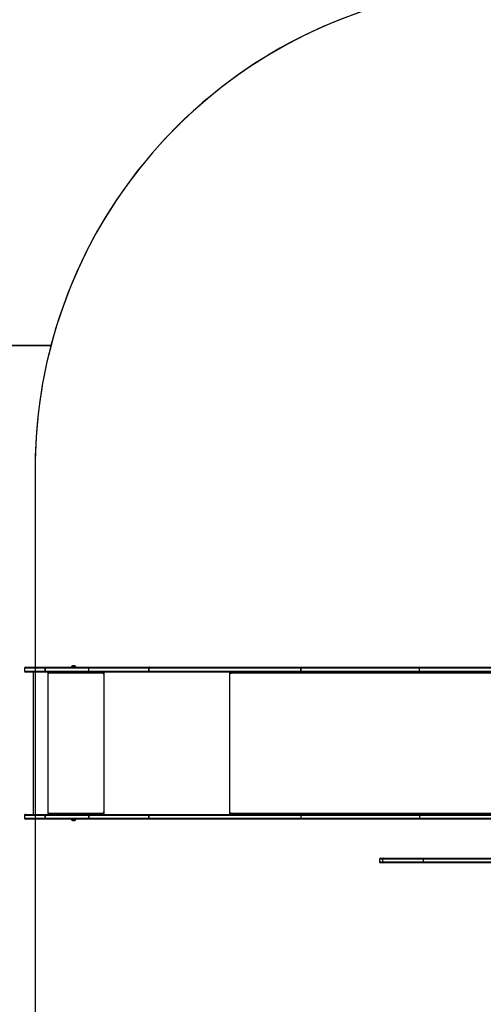
# Model space of a CAD drawing. Units: inches. Extents: x -335 to 1097, y 27 to 725.
# Drawn here: x 144 to 288, y 181 to 487 of the extents above; entities that cross this region are included whole.
import ezdxf

# ---------------------------------------------------------------- set-up
doc = ezdxf.new("R2010")
doc.units = ezdxf.units.IN
doc.header["$MEASUREMENT"] = 0
doc.layers.add('VP-DIM', color=7, linetype='Continuous')
doc.layers.add('VP-HIC', color=6, linetype='Continuous')
doc.layers.add('VP-EQ', color=7, linetype='Continuous', true_color=0x8a3492)
doc.styles.get("Standard").update_dxf_attribs({"font": 'arial.ttf'})
doc.dimstyles.get("Standard").update_dxf_attribs({"dimtxt": 14, "dimasz": 20, "dimexe": 20, "dimexo": 50, "dimgap": 20, "dimtad": 0, "dimdec": 0, "dimzin": 0, "dimdsep": 46, "dimtxsty": 'Standard', "dimcen": -0.09, "dimadec": 0, "dimazin": 0, "dimtfac": 1, "dimtdec": 4, "dimtofl": 0, "dimtmove": 0, "dimatfit": 3, "dimfxl": 70, "dimfxlon": 1, "dimtolj": 1, "dimtzin": 0, "dimarcsym": 0})

# ---------------------------------------------------------------- blocks, each defined once
blk = doc.blocks.new('*D9')
at = {"layer": 'Defpoints', "color": 0}
for p in [(862.6, 705.09), (-57.49, 262.06), (862.6, 261.83)]:
    blk.add_point(p, dxfattribs=at)
at = {"layer": 'VP-DIM', "color": 0, "lineweight": -2}
for p, q in [((-57.49, 635.09), (-57.49, 725.09)), ((862.6, 635.09), (862.6, 725.09)), ((-37.49, 705.09), (382.87, 705.09)), ((842.6, 705.09), (453.71, 705.09))]:
    blk.add_line(p, q, dxfattribs=at)
at = {"layer": 'VP-DIM', "color": 0}
for points in [[(-37.49, 708.43), (-37.49, 701.76), (-57.49, 705.09)], [(842.6, 701.76), (842.6, 708.43), (862.6, 705.09)]]:
    blk.add_solid(points, dxfattribs=at)
at = {"layer": 'VP-DIM', "color": 0, "insert": (418.29, 705.09), "char_height": 14, "attachment_point": 5}
blk.add_mtext('\\A1;920', dxfattribs=at)
blk = doc.blocks.new('*D10')
at = {"layer": 'Defpoints', "color": 0}
for p in [(710.49, 649.03), (145.5, 285.18), (710.49, 252.82)]:
    blk.add_point(p, dxfattribs=at)
at = {"layer": 'VP-DIM', "color": 0, "lineweight": -2}
for p, q in [((145.5, 579.03), (145.5, 669.03)), ((710.49, 579.03), (710.49, 669.03)), ((165.5, 649.03), (392.57, 649.03)), ((690.49, 649.03), (463.41, 649.03))]:
    blk.add_line(p, q, dxfattribs=at)
at = {"layer": 'VP-DIM', "color": 0}
for points in [[(165.5, 652.37), (165.5, 645.7), (145.5, 649.03)], [(690.49, 645.7), (690.49, 652.37), (710.49, 649.03)]]:
    blk.add_solid(points, dxfattribs=at)
at = {"layer": 'VP-DIM', "color": 0, "insert": (427.99, 649.03), "char_height": 14, "attachment_point": 5}
blk.add_mtext('\\A1;570', dxfattribs=at)
blk = doc.blocks.new('3004-1')
at = {"color": 7, "linetype": 'Continuous', "lineweight": 25}
for p, q in [((108.59, 292.73), (108.59, 298.85)), ((109.79, 299.15), (108.89, 299.15)), ((110.09, 298.85), (110.09, 292.73)), ((154.39, 292.73), (154.39, 298.85)), ((155.59, 299.15), (154.69, 299.15)), ((155.89, 298.85), (155.89, 292.73)), ((154.39, 296.45), (110.09, 296.45)), ((108.59, 292.73), (108.59, 292.72)), ((108.59, 279.15), (108.59, 292.72)), ((108.89, 292.76), (108.89, 279.18)), ((109.79, 292.76), (108.89, 292.76)), ((108.89, 292.76), (108.89, 292.76)), ((108.89, 292.76), (109.79, 292.76)), ((109.79, 279.18), (109.79, 292.76)), ((109.79, 292.76), (109.79, 292.76)), ((110.09, 292.72), (110.09, 292.73)), ((110.09, 292.72), (110.09, 279.15)), ((110.59, 291.78), (110.09, 291.78)), ((110.09, 291.76), (110.59, 291.76)), ((110.49, 291.68), (110.49, 274.69)), ((110.49, 291.68), (110.59, 291.68)), ((110.59, 291.76), (110.59, 291.78)), ((154.39, 291.78), (153.89, 291.78)), ((153.89, 291.76), (153.89, 291.78)), ((153.89, 291.76), (154.39, 291.76)), ((153.89, 291.68), (153.99, 291.68)), ((153.99, 274.69), (153.99, 291.68)), ((154.39, 292.73), (154.39, 292.72)), ((154.39, 279.15), (154.39, 292.72)), ((154.69, 292.76), (154.69, 279.18)), ((155.59, 292.76), (154.69, 292.76)), ((154.69, 292.76), (154.69, 292.76)), ((154.69, 292.76), (155.59, 292.76)), ((155.59, 279.18), (155.59, 292.76)), ((155.59, 292.76), (155.59, 292.76)), ((155.89, 292.72), (155.89, 292.73)), ((155.89, 292.72), (155.89, 279.15)), ((108.15, 284.26), (108.15, 283.56)), ((108.15, 283.56), (108.15, 283.56)), ((108.59, 284.61), (108.54, 284.61)), ((108.54, 284.61), (108.54, 283.21)), ((108.54, 283.21), (108.59, 283.21)), ((108.54, 283.21), (108.54, 283.21)), ((155.94, 284.61), (155.89, 284.61)), ((155.89, 283.21), (155.94, 283.21)), ((155.94, 283.91), (155.94, 284.61)), ((155.94, 283.21), (155.94, 283.91)), ((156.33, 283.91), (156.33, 284.26)), ((156.33, 283.56), (156.33, 283.91)), ((108.59, 260.27), (108.59, 279.15)), ((108.89, 279.18), (108.89, 260.45)), ((109.79, 279.18), (108.89, 279.18)), ((108.89, 279.18), (109.79, 279.18)), ((108.89, 279.18), (108.89, 279.18)), ((109.79, 260.45), (109.79, 279.18)), ((109.79, 279.18), (109.79, 279.18)), ((110.09, 279.15), (110.09, 260.27)), ((154.39, 260.27), (154.39, 279.15)), ((154.69, 279.18), (154.69, 260.45)), ((154.69, 279.18), (155.59, 279.18)), ((155.59, 260.45), (155.59, 279.18)), ((155.89, 279.15), (155.89, 260.27)), ((110.29, 274.64), (110.09, 274.64)), ((110.09, 274.59), (110.59, 274.59)), ((110.29, 274.64), (110.29, 274.59)), ((110.59, 274.69), (110.49, 274.69)), ((110.49, 274.66), (110.49, 274.69)), ((110.49, 274.66), (110.59, 274.66)), ((110.59, 274.66), (110.59, 274.69)), ((153.99, 274.69), (153.89, 274.69)), ((153.89, 274.66), (153.89, 274.69)), ((153.89, 274.66), (153.99, 274.66)), ((153.89, 274.59), (154.39, 274.59)), ((153.99, 274.66), (153.99, 274.69)), ((154.19, 274.64), (154.39, 274.64)), ((154.19, 274.64), (154.19, 274.59)), ((108.89, 260.45), (108.89, 260.44)), ((108.89, 260.45), (109.79, 260.45)), ((108.89, 260.44), (108.89, 213.23)), ((109.79, 260.44), (108.89, 260.44)), ((109.79, 260.45), (109.79, 260.44)), ((109.79, 213.23), (109.79, 260.44)), ((154.69, 260.44), (154.69, 260.45)), ((154.69, 260.45), (155.59, 260.45)), ((154.69, 260.44), (154.69, 213.23)), ((155.59, 260.44), (154.69, 260.44)), ((155.59, 260.44), (155.59, 260.45)), ((155.59, 213.23), (155.59, 260.44)), ((108.59, 260.27), (108.59, 260.25)), ((108.59, 213.03), (108.59, 260.25)), ((110.09, 260.25), (110.09, 260.27)), ((110.09, 260.25), (110.09, 213.03)), ((154.39, 260.27), (154.39, 260.25)), ((154.39, 213.03), (154.39, 260.25)), ((155.89, 260.25), (155.89, 260.27)), ((155.89, 260.25), (155.89, 213.03)), ((110.59, 235.11), (110.09, 235.11)), ((110.09, 234.99), (110.25, 234.99)), ((110.49, 235.04), (110.59, 235.04)), ((154.39, 235.11), (153.89, 235.11)), ((153.89, 235.04), (153.99, 235.04)), ((154.23, 234.99), (154.39, 234.99)), ((108.59, 176.11), (108.59, 213.03)), ((108.89, 213.23), (108.89, 176.3)), ((109.79, 213.23), (108.89, 213.23)), ((109.79, 176.3), (109.79, 213.23)), ((110.09, 213.03), (110.09, 176.11)), ((154.39, 176.11), (154.39, 213.03)), ((154.69, 213.23), (154.69, 176.3)), ((155.59, 213.23), (154.69, 213.23)), ((154.69, 213.23), (154.69, 213.23)), ((154.69, 213.23), (155.59, 213.23)), ((155.59, 176.3), (155.59, 213.23)), ((155.59, 213.23), (155.59, 213.23)), ((155.89, 213.03), (155.89, 176.11)), ((94.99, 187.47), (94.99, 188.4)), ((94.99, 174.96), (94.99, 187.47)), ((96.19, 188.7), (95.29, 188.7)), ((95.29, 187.71), (95.29, 175.08)), ((95.29, 187.71), (96.19, 187.71)), ((96.19, 175.08), (96.19, 187.71)), ((96.49, 188.4), (96.49, 187.47)), ((96.49, 187.47), (96.49, 174.96)), ((94.99, 144.5), (94.99, 174.96)), ((95.29, 175.08), (95.29, 144.45)), ((95.29, 175.08), (96.19, 175.08)), ((96.19, 144.45), (96.19, 175.08)), ((96.49, 174.96), (96.49, 144.5)), ((108.59, 145.5), (108.59, 176.11)), ((109.79, 176.3), (108.89, 176.3)), ((110.09, 176.11), (110.09, 145.5)), ((154.39, 145.5), (154.39, 176.11)), ((154.69, 176.3), (155.59, 176.3)), ((155.89, 176.11), (155.89, 145.5))]:
    blk.add_line(p, q, dxfattribs=at)
at = {"color": 8, "linetype": 'Continuous', "lineweight": 25}
for p, q in [((108.89, 299.15), (108.89, 292.76)), ((109.79, 292.76), (109.79, 299.15)), ((154.69, 299.15), (154.69, 292.76)), ((155.59, 292.76), (155.59, 299.15)), ((154.39, 291.88), (110.09, 291.88)), ((154.39, 274.49), (110.09, 274.49)), ((154.39, 235.42), (110.09, 235.42)), ((110.49, 235.04), (110.49, 145.5)), ((110.59, 235.04), (110.59, 235.11)), ((153.89, 235.04), (153.89, 235.11)), ((153.99, 145.5), (153.99, 235.04)), ((95.29, 188.7), (95.29, 187.71)), ((96.19, 187.71), (96.19, 188.7)), ((108.89, 176.3), (108.89, 145.5)), ((109.79, 145.5), (109.79, 176.3)), ((154.69, 176.3), (154.69, 145.5)), ((155.59, 145.5), (155.59, 176.3))]:
    blk.add_line(p, q, dxfattribs=at)
at = {"color": 7, "linetype": 'Continuous', "lineweight": 25, "flags": 128}
for points in [[(108.59, 260.27), (108.59, 260.3), (108.61, 260.34), (108.64, 260.37), (108.68, 260.4), (108.72, 260.42), (108.77, 260.44), (108.83, 260.45), (108.89, 260.45)], [(108.59, 260.25), (108.59, 260.29), (108.61, 260.32), (108.64, 260.36), (108.68, 260.39), (108.72, 260.41), (108.77, 260.43), (108.83, 260.44), (108.89, 260.44)], [(109.79, 260.45), (109.85, 260.45), (109.9, 260.44), (109.95, 260.42), (110, 260.4), (110.04, 260.37), (110.07, 260.34), (110.08, 260.3), (110.09, 260.27)], [(109.79, 260.44), (109.85, 260.44), (109.9, 260.43), (109.95, 260.41), (110, 260.39), (110.04, 260.36), (110.07, 260.32), (110.08, 260.29), (110.09, 260.25)], [(154.39, 260.27), (154.39, 260.3), (154.41, 260.34), (154.44, 260.37), (154.48, 260.4), (154.52, 260.42), (154.57, 260.44), (154.63, 260.45), (154.69, 260.45)], [(154.39, 260.25), (154.39, 260.29), (154.41, 260.32), (154.44, 260.36), (154.48, 260.39), (154.52, 260.41), (154.57, 260.43), (154.63, 260.44), (154.69, 260.44)], [(155.89, 260.27), (155.88, 260.3), (155.87, 260.34), (155.84, 260.37), (155.8, 260.4), (155.75, 260.42), (155.7, 260.44), (155.65, 260.45), (155.59, 260.45)], [(155.59, 260.44), (155.65, 260.44), (155.7, 260.43), (155.75, 260.41), (155.8, 260.39), (155.84, 260.36), (155.87, 260.32), (155.88, 260.29), (155.89, 260.25)], [(110.09, 234.78), (110.1, 234.83), (110.12, 234.88), (110.16, 234.92), (110.21, 234.96), (110.27, 234.99), (110.33, 235.02), (110.41, 235.03), (110.49, 235.04)], [(110.59, 235.04), (110.61, 235.04), (110.62, 235.05), (110.63, 235.06), (110.64, 235.08), (110.63, 235.09), (110.62, 235.1), (110.61, 235.11), (110.59, 235.11)], [(153.89, 235.11), (153.87, 235.11), (153.85, 235.1), (153.84, 235.09), (153.84, 235.08), (153.84, 235.06), (153.85, 235.05), (153.87, 235.04), (153.89, 235.04)], [(153.99, 235.04), (154.07, 235.03), (154.14, 235.02), (154.21, 234.99), (154.27, 234.96), (154.32, 234.92), (154.36, 234.88), (154.38, 234.83), (154.39, 234.78)], [(108.59, 213.03), (108.59, 213.07), (108.61, 213.11), (108.64, 213.14), (108.68, 213.17), (108.72, 213.19), (108.77, 213.21), (108.83, 213.22), (108.89, 213.23)], [(109.79, 213.23), (109.85, 213.22), (109.9, 213.21), (109.95, 213.19), (110, 213.17), (110.04, 213.14), (110.07, 213.11), (110.08, 213.07), (110.09, 213.03)], [(154.39, 213.03), (154.39, 213.07), (154.41, 213.11), (154.44, 213.14), (154.48, 213.17), (154.52, 213.19), (154.57, 213.21), (154.63, 213.22), (154.69, 213.23)], [(154.39, 213.03), (154.39, 213.07), (154.41, 213.11), (154.44, 213.14), (154.48, 213.17), (154.52, 213.19), (154.57, 213.21), (154.63, 213.22), (154.69, 213.23)], [(155.59, 213.23), (155.65, 213.22), (155.7, 213.21), (155.75, 213.19), (155.8, 213.17), (155.84, 213.14), (155.87, 213.11), (155.88, 213.07), (155.89, 213.03)], [(155.59, 213.23), (155.65, 213.22), (155.7, 213.21), (155.75, 213.19), (155.8, 213.17), (155.84, 213.14), (155.87, 213.11), (155.88, 213.07), (155.89, 213.03)], [(94.99, 174.96), (94.99, 174.98), (95.01, 175.01), (95.04, 175.03), (95.08, 175.05), (95.12, 175.06), (95.17, 175.08), (95.23, 175.08), (95.29, 175.08)], [(96.19, 175.08), (96.25, 175.08), (96.3, 175.08), (96.35, 175.06), (96.4, 175.05), (96.44, 175.03), (96.47, 175.01), (96.48, 174.98), (96.49, 174.96)], [(108.59, 176.11), (108.59, 176.15), (108.61, 176.18), (108.64, 176.22), (108.68, 176.25), (108.72, 176.27), (108.77, 176.29), (108.83, 176.3), (108.89, 176.3)], [(109.79, 176.3), (109.85, 176.3), (109.9, 176.29), (109.95, 176.27), (110, 176.25), (110.04, 176.22), (110.07, 176.18), (110.08, 176.15), (110.09, 176.11)], [(154.39, 176.11), (154.39, 176.15), (154.41, 176.18), (154.44, 176.22), (154.48, 176.25), (154.52, 176.27), (154.57, 176.29), (154.63, 176.3), (154.69, 176.3)], [(155.59, 176.3), (155.65, 176.3), (155.7, 176.29), (155.75, 176.27), (155.8, 176.25), (155.84, 176.22), (155.87, 176.18), (155.88, 176.15), (155.89, 176.11)]]:
    blk.add_lwpolyline(points, dxfattribs=at)
at = {"color": 7, "linetype": 'Continuous', "lineweight": 25}
for centre, radius, start, end in [((108.89, 298.85), 0.3, 90, 180), ((109.79, 298.85), 0.3, 0, 90), ((154.69, 298.85), 0.3, 90, 180), ((155.59, 298.85), 0.3, 0, 90), ((108.81, 292.1), 0.662, 83.5826, 109.9776), ((108.81, 292.03), 0.736, 84.2255, 107.8688), ((109.86, 292.1), 0.662, 70.0223, 96.4172), ((109.86, 292.03), 0.736, 72.1312, 95.7743), ((110.39, 290.83), 0.863, 83.4452, 110.454), ((110.59, 291.73), 0.0496, 269.6492, 90.3508), ((110.59, 291.71), 0.0499, 14.455, 90.1903), ((153.89, 291.73), 0.0496, 89.6526, 270.3474), ((153.89, 291.71), 0.0499, 89.8071, 165.5494), ((154.09, 290.83), 0.863, 69.5454, 96.5555), ((154.61, 292.1), 0.662, 83.5831, 109.9771), ((154.61, 292.03), 0.736, 84.2261, 107.8683), ((155.66, 292.1), 0.662, 70.0225, 96.4171), ((155.66, 292.03), 0.736, 72.1314, 95.7742), ((108.65, 284.1), 0.523, 101.8119, 162), ((108.65, 283.72), 0.523, 198, 258.1881), ((155.83, 284.1), 0.523, 18, 78.1881), ((155.83, 283.72), 0.523, 281.8119, 342), ((108.81, 278.52), 0.662, 83.5869, 109.9733), ((108.81, 278.45), 0.731, 84.1777, 107.9977), ((109.86, 278.52), 0.662, 70.0266, 96.4129), ((109.86, 278.45), 0.731, 72.0023, 95.8221), ((110.39, 273.83), 0.863, 83.4452, 110.454), ((110.44, 274.24), 0.431, 83.4244, 110.4682), ((110.59, 274.64), 0.0496, 269.6492, 90.3508), ((110.59, 274.61), 0.0499, 14.455, 90.1903), ((153.89, 274.64), 0.0496, 89.6526, 270.3474), ((153.89, 274.61), 0.0499, 89.8071, 165.5494), ((154.09, 273.83), 0.863, 69.5454, 96.5555), ((154.04, 274.24), 0.431, 69.5329, 96.5747), ((95.29, 188.4), 0.3, 90, 180), ((95.26, 187.44), 0.273, 83.848, 172.1083), ((96.19, 188.4), 0.3, 0, 90), ((96.22, 187.44), 0.273, 7.893, 96.1518)]:
    blk.add_arc(centre, radius, start, end, dxfattribs=at)
for points, knots in [([(154.69, 279.18), (154.65, 279.18), (154.59, 279.18), (154.5, 279.17), (154.43, 279.16), (154.4, 279.16), (154.39, 279.15), (154.39, 279.15), (154.39, 279.15)], [0, 0, 0, 0, 0.214666, 0.429331, 0.643999, 0.858669, 0.978968, 1, 1, 1, 1]), ([(155.89, 279.15), (155.89, 279.15), (155.89, 279.15), (155.88, 279.16), (155.85, 279.16), (155.78, 279.17), (155.69, 279.18), (155.62, 279.18), (155.59, 279.18)], [0, 0, 0, 0, 0.021032, 0.141331, 0.356001, 0.570669, 0.785334, 1, 1, 1, 1])]:
    blk.add_open_spline(points, degree=3, knots=knots, dxfattribs=at)
blk = doc.blocks.new('3004-1 2D')
at = {"layer": 'VP-EQ', "color": 0}
blk.add_lwpolyline([(153.92, 138.36, 0.339409), (298.8, 27.21), (383.97, 27.21, 0.179456), (481.6, 62.32, 0.075827), (526.31, 55.5), (595.14, 55.5, 0.082832), (643.83, 63.62), (712.6, 63.62, 0.414214), (862.6, 213.62), (862.6, 310.03, 0.414214), (712.6, 460.03), (672.92, 460.03, 0.137127), (595.14, 481.77), (526.31, 481.77, 0.09589), (470.34, 470.93, 0.15459), (383.98, 497.65), (298.8, 497.65, 0.34083), (153.73, 385.76), (42.51, 385.76, 0.414214), (-57.49, 285.76), (-57.49, 238.36, 0.414214), (42.51, 138.36)], format="xyb", close=True, dxfattribs=at)
at = {"rotation": 90}
blk.add_blockref('3004-1', (444.65, 129.74), dxfattribs=at)

msp = doc.modelspace()

# ---------------------------------------------------------------- linework, layer by layer
at = {"layer": 'VP-HIC', "color": 5}
msp.add_lwpolyline([(470.34, 470.93, 0.15459), (383.98, 497.65), (298.8, 497.65, 0.414214), (148.8, 347.65), (148.8, 177.21, 0.414214), (298.8, 27.21), (383.97, 27.21, 0.179456), (481.6, 62.32, -0.328082), (376.31, 205.5), (376.31, 331.77, -0.306163)], format="xyb", close=True, dxfattribs=at)
at = {"layer": 'VP-HIC', "color": 1}
msp.add_lwpolyline([(153.92, 138.36), (42.51, 138.36, -0.414214), (-57.49, 238.36), (-57.49, 285.76, -0.414214), (42.51, 385.76), (153.73, 385.76, 0.064306), (148.8, 347.65), (148.8, 177.21, 0.065584)], format="xyb", close=True, dxfattribs=at)
msp.add_lwpolyline([(148.8, 345.85), (148.8, 345.85, 0.067426)], format="xyb", dxfattribs=at)

# ---------------------------------------------------------------- block references
at = {"layer": 'VP-EQ', "color": 0}
msp.add_blockref('3004-1 2D', (0, 0), dxfattribs=at)

# ---------------------------------------------------------------- dimensions: what is measured, and where the dimension line sits
at = {"layer": 'VP-DIM', "color": 7}
dim = msp.add_linear_dim(base=(862.6, 705.09), p1=(-57.49, 262.06), p2=(862.6, 261.83), dimstyle='Standard', dxfattribs=at)
dim.commit()
dim.dimension.update_dxf_attribs({"geometry": '*D9', "text_midpoint": (418.29, 705.09), "dimtype": 160})
dim = msp.add_linear_dim(base=(710.49, 649.03), p1=(145.5, 285.18), p2=(710.49, 252.82), text='570', dimstyle='Standard', dxfattribs=at)
dim.commit()
dim.dimension.update_dxf_attribs({"geometry": '*D10', "text_midpoint": (427.99, 649.03)})

doc.saveas('drawing.dxf')
